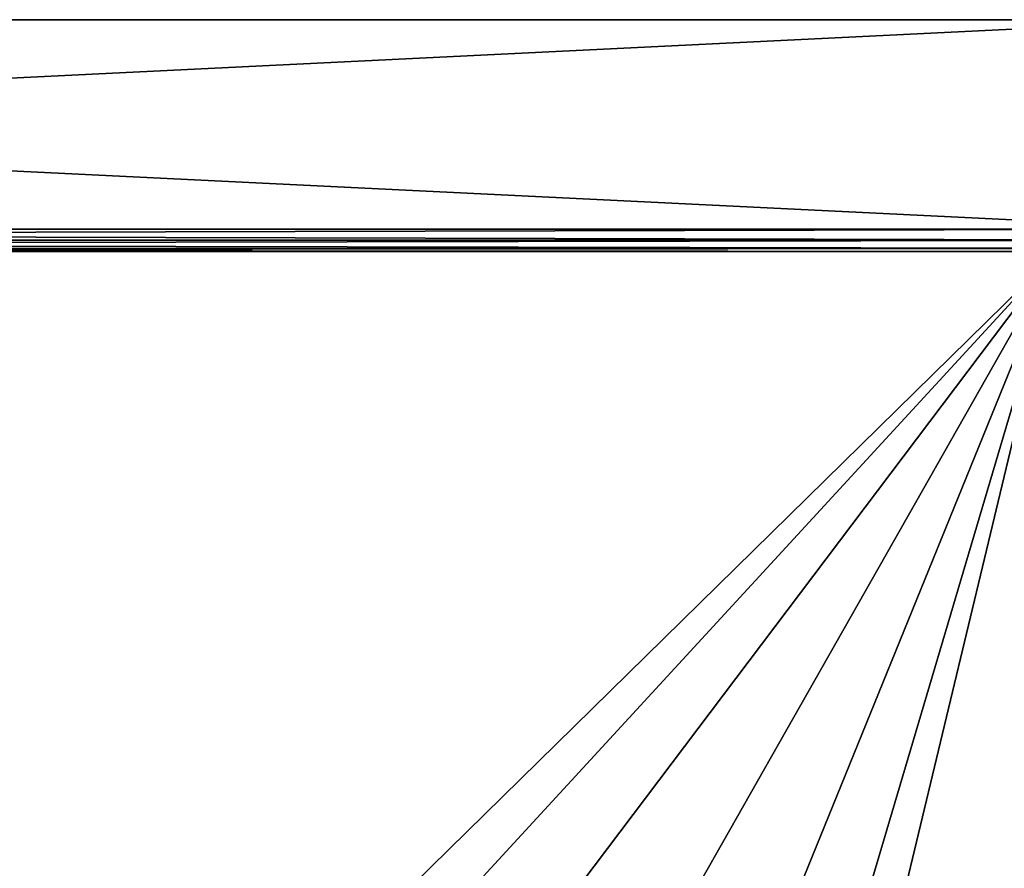
# Model space of a CAD drawing. Extents: x -107 to 107, y -61 to 0.
# Drawn here: x 34 to 70, y -30 to 0 of the extents above; entities that cross this region are included whole.
import ezdxf

# ---------------------------------------------------------------- set-up
doc = ezdxf.new("R2010")
doc.units = 0
doc.layers.add('L1', color=7, linetype='CONTINUOUS')

msp = doc.modelspace()

# ---------------------------------------------------------------- linework, layer by layer
at = {"layer": 'L1', "color": 7}
for points in [[(-76.7, 0, -27.55), (76.7, 0, -27.55), (-76.7, -7.5, -27.55)], [(-76.7, -7.5, -27.55), (76.7, 0, -27.55), (76.7, -7.5, -27.55)], [(76.7, 0, 27.55), (-76.7, 0, 27.55), (76.7, -7.5, 27.55)], [(76.7, -7.5, 27.55), (-76.7, 0, 27.55), (-76.7, -7.5, 27.55)], [(76.7, 0, 27.55), (76.7, 0, -27.55), (-76.7, 0, 27.55)], [(-76.7, 0, 27.55), (76.7, 0, -27.55), (-76.7, 0, -27.55)], [(76.7, -7.9, -27.44282), (-76.7, -7.9, -27.44282), (-76.7, -7.5, -27.55)], [(76.7, -7.9, -27.44282), (-76.7, -7.5, -27.55), (76.7, -7.5, -27.55)], [(-76.7, -7.9, 27.44282), (76.7, -7.9, 27.44282), (76.7, -7.5, 27.55)], [(-76.7, -7.9, 27.44282), (76.7, -7.5, 27.55), (-76.7, -7.5, 27.55)], [(76.7, -8.19282, -27.15), (-76.7, -8.19282, -27.15), (-76.7, -7.9, -27.44282)], [(76.7, -8.19282, -27.15), (-76.7, -7.9, -27.44282), (76.7, -7.9, -27.44282)], [(-76.7, -8.19282, 27.15), (76.7, -8.19282, 27.15), (76.7, -7.9, 27.44282)], [(-76.7, -8.19282, 27.15), (76.7, -7.9, 27.44282), (-76.7, -7.9, 27.44282)], [(76.7, -8.3, -26.75), (-76.7, -8.3, -26.75), (-76.7, -8.19282, -27.15)], [(76.7, -8.3, -26.75), (-76.7, -8.19282, -27.15), (76.7, -8.19282, -27.15)], [(-76.7, -8.3, 26.75), (76.7, -8.3, 26.75), (76.7, -8.19282, 27.15)], [(-76.7, -8.3, 26.75), (76.7, -8.19282, 27.15), (-76.7, -8.19282, 27.15)], [(-76.7, -8.3, 26.75), (-71.5, -8.3, 9.8), (76.7, -8.3, 26.75)], [(76.7, -8.3, -26.75), (71.5, -8.3, -9.8), (-76.7, -8.3, -26.75)], [(-76.7, -8.3, -26.75), (71.5, -8.3, -9.8), (-71.5, -8.3, -9.8)], [(76.7, -8.3, 26.75), (-71.5, -8.3, 9.8), (71.5, -8.3, 9.8)], [(40.59537, -38.06574, -9.8), (38.38467, -41.68112, -9.8), (-71.5, -8.3, -9.8)], [(-71.5, -8.3, -9.8), (38.38467, -41.68112, -9.8), (-71.5, -57.3, -9.8)], [(71.5, -8.3, -9.8), (47.88115, -33.98089, -9.8), (-71.5, -8.3, -9.8)], [(-71.5, -8.3, -9.8), (47.88115, -33.98089, -9.8), (43.88697, -35.39675, -9.8)], [(-71.5, -8.3, -9.8), (43.88697, -35.39675, -9.8), (40.59537, -38.06574, -9.8)], [(38.38467, -41.68112, 9.8), (-71.5, -8.3, 9.8), (37.50894, -45.82735, 9.8)], [(37.50894, -45.82735, 9.8), (-71.5, -8.3, 9.8), (-71.5, -57.3, 9.8)], [(38.38467, -41.68112, 9.8), (40.59537, -38.06574, 9.8), (-71.5, -8.3, 9.8)], [(-71.5, -8.3, 9.8), (40.59537, -38.06574, 9.8), (43.88697, -35.39675, 9.8)], [(-71.5, -8.3, 9.8), (43.88697, -35.39675, 9.8), (71.5, -8.3, 9.8)], [(71.5, -8.3, 9.8), (43.88697, -35.39675, 9.8), (47.88115, -33.98089, 9.8)], [(71.5, -8.3, -9.8), (52.11885, -33.98089, -9.8), (47.88115, -33.98089, -9.8)], [(71.5, -8.3, 9.8), (47.88115, -33.98089, 9.8), (52.11885, -33.98089, 9.8)], [(56.11303, -35.39675, -9.8), (52.11885, -33.98089, -9.8), (71.5, -8.3, -9.8)], [(71.5, -8.3, 9.8), (52.11885, -33.98089, 9.8), (56.11303, -35.39675, 9.8)], [(71.5, -8.3, -9.8), (59.40462, -38.06574, -9.8), (56.11303, -35.39675, -9.8)], [(56.11303, -35.39675, 9.8), (59.40462, -38.06574, 9.8), (71.5, -8.3, 9.8)], [(71.5, -8.3, -9.8), (61.61533, -41.68112, -9.8), (59.40462, -38.06574, -9.8)], [(71.5, -8.3, 9.8), (59.40462, -38.06574, 9.8), (61.61533, -41.68112, 9.8)], [(62.49106, -45.82735, -9.8), (61.61533, -41.68112, -9.8), (71.5, -8.3, -9.8)], [(71.5, -8.3, 9.8), (61.61533, -41.68112, 9.8), (71.5, -57.3, 9.8)], [(71.5, -57.3, -9.8), (62.49106, -45.82735, -9.8), (71.5, -8.3, -9.8)]]:
    msp.add_3dface(points, dxfattribs=at)

doc.saveas('drawing.dxf')
